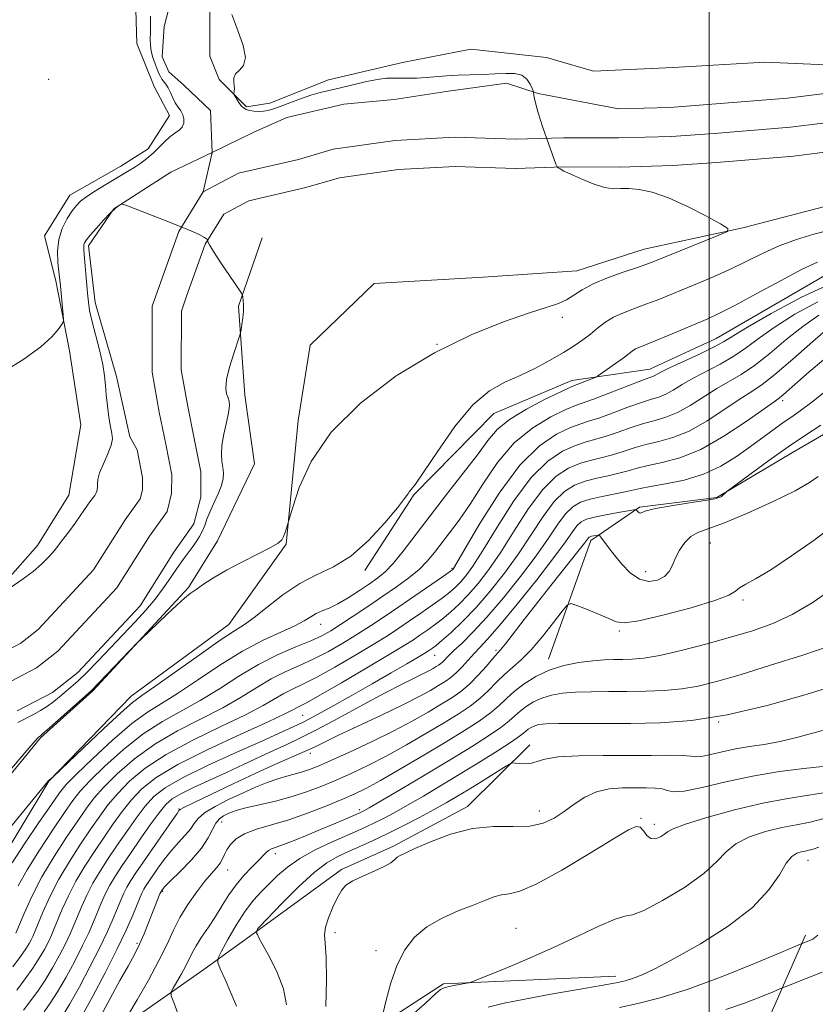
# Model space of a CAD drawing. Extents: x 2137300 to 2140200, y 314800 to 317700.
# Drawn here: x 2137858 to 2138022, y 317062 to 317265 of the extents above; entities that cross this region are included whole.
import ezdxf

# ---------------------------------------------------------------- set-up
doc = ezdxf.new("R2010")
doc.units = 0
doc.header["$MEASUREMENT"] = 0
doc.linetypes.add('rvrstm', pattern=[117.1, 50, -3.9, 0.5, -3.9, 0.5, -3.9, 0.5, -3.9, 50])
for name, color, linetype, lineweight in [('DTM HARD BREAKLINE', 7, 'Continuous', 0), ('DTM SPOT ELEVATION', 2, 'Continuous', 13), ('GRID LINE', 7, 'Continuous', 0), ('INDEX CONTOUR', 41, 'Continuous', 13), ('INTERMEDIATE CONTOUR', 44, 'Continuous', 0), ('STREAM - RIVER CENTERLINE', 11, 'Continuous', 0), ('STREAM - RIVER DOUBLE LINE', 5, 'Continuous', 0), ('STREAM - RIVER SINGLE LINE', 142, 'rvrstm', 0)]:
    doc.layers.add(name, color=color, linetype=linetype, lineweight=lineweight)

msp = doc.modelspace()

# ---------------------------------------------------------------- linework, layer by layer
at = {"layer": 'DTM HARD BREAKLINE'}
for points in [[(2137910.37, 317423.79, 853.27), (2137910.27, 317400.55, 853.15), (2137913.01, 317384.92, 852.99), (2137910.15, 317369.31, 852.79), (2137904.9, 317358.91, 852.71), (2137902.46, 317350.11, 851.87), (2137901.21, 317340.1, 851.79), (2137901.94, 317322.07, 851.23), (2137903.89, 317307.64, 850.91), (2137902.23, 317294.03, 850.46), (2137899.77, 317280.01, 850.1), (2137897.32, 317268.81, 849.86), (2137897.27, 317257.19, 849.62), (2137899.25, 317252.37, 849.7), (2137904.84, 317246.74, 850.26), (2137909.65, 317247.52, 850.6700000000001), (2137921.69, 317252.28, 850.6700000000001), (2137936.93, 317255.83, 850.5), (2137950.96, 317258.57, 850.6700000000001), (2137966.57, 317256.91, 850.26), (2137976.18, 317254.06, 850.1), (2137992.61, 317254.8, 850.26), (2138011.44, 317255.92, 850.1), (2138031.87, 317255.04, 850.1)], [(2137881.93, 317271.4, 851.38), (2137882.28, 317259.78, 851.4200000000001), (2137885.85, 317250.95, 851.4200000000001), (2137889.03, 317244.93, 850.9), (2137884.6, 317238.13, 850.58), (2137878.98, 317234.55, 850.66), (2137868.54, 317228.59, 850.74), (2137863.3, 317220.19, 850.7), (2137865.66, 317210.97, 850.3000000000001), (2137868.41, 317196.54, 849.78), (2137870.75, 317181.31, 849.1800000000001), (2137868.29, 317166.89, 848.5), (2137861.83, 317156.5, 848.38), (2137852.58, 317146.13, 848.0600000000001)], [(2138344.36, 317260.98, 851.86), (2138323.92, 317258.26, 851.62), (2138298.28, 317259.57, 851.62), (2138275.05, 317258.86, 851.38), (2138254.2, 317255.74, 850.82), (2138236.97, 317253.81, 850.94), (2138219.33, 317251.08, 851.46), (2138202.09, 317248.34, 851.54), (2138182.46, 317247.22, 851.3000000000001), (2138158.02, 317246.52, 851.14), (2138134.38, 317245.81, 851.0600000000001), (2138110.73, 317241.9, 850.9), (2138089.08, 317238.38, 850.94), (2138066.23, 317234.87, 850.62), (2138043.78, 317230.56, 850.5), (2138025.34, 317226.63, 850.26), (2138006.89, 317221.89, 850.1), (2137986.6, 317217.45, 849.19)], [(2138336.57, 317251.85, 856.48), (2138299.3, 317248.39, 856.04), (2138278.47, 317247.28, 856.32), (2138245.2, 317243.81, 856.08), (2138217.15, 317239.91, 856.6), (2138187.09, 317238.03, 856.5600000000001), (2138169.06, 317236.9, 856.24), (2138149.82, 317235.38, 856.52), (2138122.56, 317230.28, 856.12), (2138099.71, 317226.37, 856.32), (2138076.87, 317224.46, 856.6800000000001), (2138048.41, 317218.97, 854.72), (2138025.55, 317213.05, 855.04), (2138001.45, 317199.13, 855.16), (2137987.81, 317192.77, 855.28), (2137971.77, 317190.44, 853.4300000000001), (2137955.72, 317183.69, 852.95), (2137939.23, 317166.93, 852.11), (2137929.15, 317151.35, 852.47)], [(2137908.06, 317219.83, 848.63), (2137903.18, 317205.73, 847.87), (2137904.48, 317187.46, 848.29), (2137906.49, 317173.33, 849.0500000000001), (2137898.85, 317157.51, 849.25), (2137892.95, 317147.89, 849.84)], [(2137852.75, 317089.14, 852.8000000000001), (2137864.19, 317108.04, 852.04), (2137881.14, 317125.54, 851.36), (2137901.19, 317140.28, 851.29), (2137912.97, 317156.77, 850.08), (2137915.48, 317182.25, 849.63), (2137917.96, 317197.75, 849.36), (2137931.1, 317210.44, 849.39), (2137953.5, 317211.73, 848.74), (2137972.8, 317213.03, 849.19), (2137986.6, 317217.45, 849.19)], [(2137966.96, 317133.12, 873.44), (2137975.68, 317157.55, 870.44), (2137985.7, 317164.39, 867.82), (2138001.55, 317166.4, 867.89), (2138017.1, 317175.64, 868.72), (2138029.53, 317182.82, 868.9300000000001), (2138045.41, 317190.68, 869.72)], [(2137892.95, 317147.89, 849.84), (2137873.22, 317126.61, 850.15), (2137862.5, 317117, 850.15), (2137847.62, 317098.8, 850.29), (2137829.62, 317079.93, 851.08), (2137816.12, 317064.13, 851.1800000000001), (2137797.81, 317050.77, 850.63)], [(2137963.1, 317115.56, 879.36), (2137950.3, 317102.87, 881.57), (2137935.11, 317094.66, 881.71), (2137924.41, 317089.88, 881.77), (2137907.47, 317077.54, 880.16), (2137896.07, 317069.32, 877.36), (2137872.58, 317052.88, 872.75), (2137844.61, 317038.18, 866.24)], [(2137890.76, 316778.9, 926.0500000000001), (2137891.88, 316801.29, 925.01), (2137892.32, 316824.72, 924.12), (2137891.7, 316841.26, 922.91), (2137894.26, 316877.77, 918.78), (2137896.76, 316900.84, 916.16), (2137906.86, 316927.33, 914.37), (2137917.64, 316950.03, 911.89), (2137919.07, 316964.15, 909.96), (2137924.62, 316974.11, 908.9200000000001), (2137936.02, 316980.61, 908.3000000000001), (2137951.57, 316990.54, 907.58), (2137966.08, 317001.51, 906.41), (2137978.18, 317012.48, 904.62), (2137995.85, 317035.84, 900), (2138011.79, 317058.17, 893.63), (2138019.79, 317076.4, 889.6)], [(2137980.82, 317067.94, 887.46), (2137945.33, 317066.36, 885.74), (2137925.29, 317053.35, 883.0500000000001), (2137910.43, 317041.01, 880.46), (2137896.63, 317036.24, 877.98), (2137881.79, 317030.1, 876.3000000000001), (2137871.09, 317025.32, 872.71)]]:
    msp.add_polyline3d(points, dxfattribs=at)
at = {"layer": 'DTM SPOT ELEVATION'}
for p in [(2137864.16, 317252.4, 851.47), (2137969.8, 317203.44, 850.4), (2137943.99, 317197.87, 850), (2138015.1, 317186.28, 864.4), (2138000.22, 317157.01, 870.9), (2137947.09, 317151.83, 857.8000000000001), (2137986.91, 317151.13, 869.3000000000001), (2138006.92, 317145.3, 872.3000000000001), (2137920.09, 317140.28, 854.7), (2137981.49, 317138.97, 872.2), (2137943.54, 317133.93, 864.8000000000001), (2137956.17, 317134.98, 869.7), (2137916.39, 317121.62, 863), (2138001.92, 317120.25, 878), (2137917.97, 317113.76, 868.5), (2137890.95, 317102.32, 867.9), (2137928.07, 317102.18, 875.6), (2137965.04, 317101.94, 881.4), (2137899.73, 317099.64, 872.8000000000001), (2137985.98, 317100.4, 883.9), (2137988.75, 317099.15, 883.5), (2137910.77, 317093.16, 876.5), (2138020.32, 317091.77, 888.7), (2137900.94, 317089.79, 874.8000000000001), (2137887.61, 317085.43, 872.2), (2137923.06, 317076.87, 882.4), (2137960.24, 317077.81, 885), (2137882.3, 317074.69, 871.7), (2137931.45, 317073.21, 883.3000000000001)]:
    msp.add_point(p, dxfattribs=at)
at = {"layer": 'GRID LINE', "flags": 128}
msp.add_lwpolyline([(2138000, 315000), (2138000, 317500)], dxfattribs=at)
at = {"layer": 'INDEX CONTOUR', "flags": 128}
for points, elevation in [([(2137901.831, 317265.761), (2137903.091, 317262.437), (2137904.152, 317259.355), (2137904.618, 317256.884), (2137904.245, 317255.268), (2137903.398, 317254.265), (2137902.596, 317253.507), (2137902.234, 317252.705), (2137902.213, 317251.868), (2137902.31, 317251.087), (2137902.348, 317250.438), (2137902.324, 317249.942), (2137902.265, 317249.412), (2137902.324, 317249.229), (2137902.506, 317248.901), (2137902.843, 317248.326), (2137903.284, 317247.625), (2137903.758, 317246.974), (2137904.223, 317246.51), (2137904.748, 317246.209), (2137905.43, 317246.01), (2137906.329, 317245.868), (2137907.353, 317245.796), (2137908.371, 317245.823), (2137909.315, 317245.982), (2137910.372, 317246.309), (2137911.79, 317246.846), (2137913.722, 317247.595), (2137915.933, 317248.421), (2137918.089, 317249.151), (2137919.971, 317249.668), (2137923.903, 317250.553), (2137929.242, 317251.865), (2137931.722, 317252.389), (2137933.616, 317252.628), (2137935.113, 317252.66), (2137936.53, 317252.621), (2137938.122, 317252.616), (2137939.899, 317252.667), (2137941.805, 317252.776), (2137945.945, 317253.106), (2137948.28, 317253.25), (2137950.832, 317253.339), (2137953.454, 317253.407), (2137955.956, 317253.501), (2137958.175, 317253.628), (2137960.038, 317253.619), (2137961.496, 317253.267), (2137962.523, 317252.452), (2137963.186, 317251.427), (2137963.573, 317250.534), (2137963.772, 317250.016), (2137963.856, 317249.72), (2137963.984, 317248.764), (2137964.247, 317247.567), (2137964.836, 317245.512), (2137965.82, 317242.504), (2137966.95, 317239.211), (2137968.445, 317234.976), (2137968.71, 317234.378), (2137968.926, 317234.185), (2137969.32, 317233.959), (2137970.114, 317233.546), (2137971.528, 317232.868), (2137973.664, 317231.909), (2137976.142, 317230.909), (2137978.46, 317230.173), (2137980.269, 317229.907), (2137981.811, 317229.932), (2137983.477, 317229.973), (2137985.604, 317229.774), (2137988.302, 317229.166), (2137991.629, 317228.001), (2137995.506, 317226.241), (2137999.318, 317224.294), (2138002.317, 317222.678), (2138003.867, 317221.741), (2138003.781, 317221.131), (2138001.986, 317220.329), (2137988.634, 317214.959), (2137986.967, 317214.318), (2137985.076, 317213.662), (2137982.323, 317212.741), (2137979.115, 317211.6), (2137976.123, 317210.353), (2137973.849, 317209.115), (2137972.131, 317207.979), (2137970.639, 317207.036), (2137969.002, 317206.306), (2137966.669, 317205.528), (2137963.045, 317204.372), (2137957.721, 317202.535), (2137951.027, 317199.843), (2137943.476, 317196.147), (2137935.635, 317191.386), (2137928.283, 317185.832), (2137922.25, 317179.838), (2137918.145, 317173.821), (2137915.682, 317168.438), (2137914.351, 317164.411), (2137913.053, 317160.071), (2137912.782, 317159.218), (2137912.481, 317158.393), (2137912.117, 317157.725), (2137911.35, 317157.039), (2137909.769, 317156.099), (2137907.135, 317154.742), (2137903.907, 317153.113), (2137900.718, 317151.432), (2137898.08, 317149.893), (2137896.03, 317148.564), (2137894.476, 317147.486), (2137893.283, 317146.631), (2137892.112, 317145.706), (2137890.576, 317144.351), (2137888.447, 317142.363), (2137883.152, 317137.275), (2137882.374, 317136.493), (2137872.945, 317126.694), (2137864.261, 317118.942), (2137862.99, 317117.831), (2137862.449, 317117.384), (2137862.278, 317117.272), (2137862.089, 317117.118), (2137861.395, 317116.36), (2137859.688, 317114.394), (2137850.207, 317103.322)], 850), ([(2137854.853, 317192.257), (2137859.074, 317194.85), (2137862.544, 317197.414), (2137864.835, 317199.471), (2137866.138, 317200.961), (2137866.796, 317201.926), (2137867.109, 317202.48), (2137867.194, 317203.006), (2137867.124, 317203.952), (2137866.508, 317210.639), (2137866.405, 317211.639), (2137866.256, 317212.891), (2137866.049, 317214.751), (2137865.962, 317217.047), (2137866.221, 317219.472), (2137866.965, 317221.755), (2137867.992, 317223.748), (2137869.019, 317225.338), (2137869.86, 317226.475), (2137870.739, 317227.371), (2137871.98, 317228.305), (2137873.787, 317229.475), (2137875.883, 317230.753), (2137880.713, 317233.634), (2137881.881, 317234.366), (2137883.107, 317235.181), (2137884.377, 317236.116), (2137885.634, 317237.186), (2137886.833, 317238.38), (2137887.972, 317239.566), (2137889.059, 317240.586), (2137890.086, 317241.335), (2137890.971, 317241.936), (2137891.614, 317242.567), (2137891.939, 317243.359), (2137891.966, 317244.246), (2137891.74, 317245.117), (2137891.313, 317245.897), (2137890.77, 317246.664), (2137890.202, 317247.533), (2137889.682, 317248.572), (2137889.203, 317249.663), (2137888.738, 317250.639), (2137888.272, 317251.38), (2137887.441, 317252.435), (2137887.128, 317252.955), (2137886.834, 317253.6), (2137886.483, 317254.465), (2137886.035, 317255.603), (2137885.578, 317256.902), (2137885.232, 317258.212), (2137885.081, 317259.428), (2137885.065, 317260.643), (2137885.089, 317261.998), (2137885.087, 317263.593), (2137885.108, 317265.366)], 850), ([(2138022.545, 317203.878), (2138019.268, 317201.588), (2138015.843, 317198.859), (2138012.451, 317196.039), (2138009.314, 317193.563), (2138006.575, 317191.726), (2138001.548, 317188.824), (2137996.083, 317185.33), (2137993.46, 317183.85), (2137991.106, 317182.894), (2137988.867, 317182.26), (2137986.524, 317181.632), (2137983.933, 317180.789), (2137981.273, 317179.845), (2137978.803, 317179.002), (2137976.684, 317178.388), (2137974.691, 317177.837), (2137972.503, 317177.108), (2137969.865, 317175.926), (2137966.8, 317173.88), (2137963.4, 317170.529), (2137959.81, 317165.7), (2137956.367, 317160.305), (2137953.466, 317155.528), (2137951.385, 317152.266), (2137949.945, 317150.264), (2137948.853, 317148.982), (2137947.83, 317147.94), (2137946.65, 317146.904), (2137945.101, 317145.707), (2137943.052, 317144.237), (2137940.708, 317142.609), (2137938.354, 317141), (2137936.158, 317139.513), (2137933.808, 317137.975), (2137930.875, 317136.144), (2137927.114, 317133.89), (2137923.026, 317131.523), (2137919.3, 317129.468), (2137916.45, 317128.026), (2137914.3, 317127.007), (2137912.503, 317126.1), (2137908.253, 317123.607), (2137904.663, 317121.722), (2137899.585, 317119.294), (2137893.792, 317116.498), (2137888.331, 317113.574), (2137884.023, 317110.725), (2137880.799, 317108.03), (2137878.364, 317105.533), (2137876.424, 317103.226), (2137874.683, 317100.884), (2137872.843, 317098.23), (2137870.699, 317095.072), (2137868.414, 317091.546), (2137866.244, 317087.87), (2137864.406, 317084.283), (2137862.957, 317081.089), (2137860.88, 317076.126), (2137860.565, 317075.452), (2137860.154, 317074.674), (2137859.481, 317073.585), (2137858.381, 317072.021), (2137856.76, 317069.884)], 860), ([(2138022.407, 317170.701), (2138020.646, 317169.455), (2138017.683, 317167.77), (2138013.142, 317165.542), (2138007.902, 317163.176), (2138003.162, 317161.202), (2137997.687, 317159.197), (2137996.21, 317158.364), (2137994.978, 317157.117), (2137993.926, 317155.57), (2137993.081, 317153.958), (2137992.422, 317152.483), (2137991.738, 317151.207), (2137990.776, 317150.163), (2137989.351, 317149.413), (2137987.584, 317149.152), (2137985.667, 317149.604), (2137983.777, 317150.885), (2137982.025, 317152.671), (2137980.504, 317154.53), (2137979.292, 317156.098), (2137977.483, 317158.518), (2137977.291, 317158.662), (2137977.065, 317158.649), (2137976.231, 317158.503), (2137975.809, 317158.418), (2137975.513, 317158.337), (2137975.316, 317158.24), (2137975.163, 317158.097), (2137974.349, 317157.022), (2137972.999, 317155.29), (2137967.728, 317148.654), (2137964.673, 317144.784), (2137961.947, 317141.279), (2137958.1, 317136.306), (2137957.102, 317135.076), (2137955.517, 317133.285), (2137954.181, 317131.742), (2137952.494, 317129.859), (2137950.687, 317128.026), (2137948.915, 317126.524), (2137947.042, 317125.219), (2137944.86, 317123.868), (2137942.185, 317122.276), (2137938.926, 317120.43), (2137935.018, 317118.364), (2137930.521, 317116.154), (2137926.011, 317114.038), (2137922.188, 317112.299), (2137919.551, 317111.136), (2137917.783, 317110.423), (2137916.365, 317109.956), (2137913.165, 317109.1), (2137911.256, 317108.526), (2137909.114, 317107.76), (2137906.718, 317106.789), (2137904.047, 317105.614), (2137901.155, 317104.259), (2137898.403, 317102.846), (2137896.222, 317101.52), (2137894.895, 317100.375), (2137894.092, 317099.32), (2137893.332, 317098.211), (2137892.241, 317096.93), (2137890.872, 317095.453), (2137889.387, 317093.782), (2137887.935, 317091.952), (2137886.62, 317090.148), (2137884.734, 317087.42), (2137884.17, 317086.564), (2137883.757, 317085.87), (2137883.403, 317085.169), (2137882.987, 317084.211), (2137881.45, 317080.485), (2137880.094, 317077.396), (2137878.204, 317073.411), (2137875.777, 317068.636), (2137873.22, 317063.815), (2137871.042, 317059.848)], 870), ([(2138024.739, 317118.898), (2138021.769, 317118.047), (2138018.214, 317117.092), (2138014.583, 317116.237), (2138011.272, 317115.623), (2138008.26, 317115.155), (2138005.418, 317114.678), (2138002.681, 317114.09), (2138000.252, 317113.514), (2137998.4, 317113.126), (2137997.232, 317113.047), (2137996.204, 317113.167), (2137994.613, 317113.32), (2137991.904, 317113.376), (2137988.121, 317113.359), (2137983.463, 317113.329), (2137978.223, 317113.319), (2137973.108, 317113.256), (2137968.916, 317113.039), (2137966.21, 317112.614), (2137964.593, 317112.119), (2137963.426, 317111.743), (2137962.213, 317111.618), (2137961.034, 317111.673), (2137960.112, 317111.784), (2137959.546, 317111.818), (2137958.94, 317111.58), (2137957.772, 317110.868), (2137953.072, 317107.925), (2137950.419, 317106.28), (2137948.115, 317104.88), (2137945.918, 317103.597), (2137943.437, 317102.216), (2137940.404, 317100.59), (2137937.053, 317098.849), (2137933.745, 317097.193), (2137930.772, 317095.778), (2137928.143, 317094.589), (2137925.801, 317093.563), (2137923.643, 317092.582), (2137921.392, 317091.286), (2137918.732, 317089.26), (2137915.506, 317086.295), (2137912.232, 317083.026), (2137907.456, 317078.063), (2137907.256, 317077.819), (2137907.12, 317077.607), (2137906.845, 317077.103), (2137906.85, 317077.011), (2137906.916, 317076.854), (2137907.076, 317076.513), (2137907.482, 317075.733), (2137909.658, 317071.782), (2137911.176, 317068.698), (2137912.437, 317065.347), (2137913.1, 317062.031)], 880), ([(2138022.317, 317076.362), (2138021.317, 317075.583), (2138020.867, 317075.337), (2138018.946, 317074.568), (2138014.758, 317072.812), (2138009.342, 317070.556), (2138002.507, 317067.809), (2137995.66, 317065.266), (2137989.925, 317063.463), (2137985.307, 317062.306), (2137981.528, 317061.541)], 890)]:
    msp.add_lwpolyline(points, dxfattribs=dict(at, elevation=elevation))
at = {"layer": 'INTERMEDIATE CONTOUR', "flags": 128}
for points, elevation in [([(2137856.433, 317147.952), (2137858.74, 317149.562), (2137860.956, 317151.204), (2137862.691, 317152.663), (2137864.082, 317154.058), (2137865.393, 317155.59), (2137866.821, 317157.391), (2137868.274, 317159.308), (2137869.59, 317161.116), (2137870.644, 317162.633), (2137872.114, 317164.804), (2137872.65, 317165.528), (2137873.407, 317166.479), (2137873.634, 317166.802), (2137873.792, 317167.082), (2137873.925, 317167.358), (2137874.055, 317167.671), (2137874.163, 317168.055), (2137874.208, 317168.542), (2137874.193, 317169.188), (2137874.272, 317170.119), (2137874.643, 317171.489), (2137875.409, 317173.354), (2137876.32, 317175.392), (2137877.032, 317177.187), (2137877.289, 317178.474), (2137877.18, 317179.567), (2137876.878, 317180.938), (2137876.536, 317182.907), (2137876.226, 317185.224), (2137875.993, 317187.494), (2137875.853, 317189.458), (2137875.674, 317191.401), (2137875.287, 317193.744), (2137874.591, 317196.739), (2137873.024, 317202.805), (2137872.568, 317204.88), (2137872.32, 317206.563), (2137872.146, 317208.432), (2137871.413, 317217.174), (2137871.366, 317217.952), (2137871.402, 317218.39), (2137871.55, 317218.784), (2137871.941, 317219.358), (2137872.725, 317220.32), (2137873.977, 317221.778), (2137875.454, 317223.434), (2137876.832, 317224.896), (2137877.857, 317225.86), (2137878.535, 317226.392), (2137878.943, 317226.652), (2137879.25, 317226.736), (2137880.023, 317226.512), (2137881.921, 317225.79), (2137885.309, 317224.478), (2137889.351, 317222.891), (2137892.911, 317221.443), (2137895.124, 317220.456), (2137896.202, 317219.885), (2137896.627, 317219.589), (2137896.809, 317219.44), (2137896.876, 317219.351), (2137896.884, 317219.247), (2137896.925, 317219.01), (2137897.23, 317218.356), (2137898.065, 317216.961), (2137899.563, 317214.678), (2137901.326, 317212.07), (2137903.665, 317208.637), (2137903.992, 317208.053), (2137904.091, 317207.625), (2137904.181, 317206.941), (2137904.254, 317205.959), (2137904.246, 317204.725), (2137904.113, 317203.32), (2137903.914, 317201.961), (2137903.731, 317200.901), (2137903.604, 317200.253), (2137903.407, 317199.573), (2137902.209, 317195.996), (2137901.359, 317193.224), (2137900.741, 317190.668), (2137900.586, 317188.869), (2137900.764, 317187.711), (2137901.058, 317186.909), (2137901.275, 317186.181), (2137901.324, 317185.251), (2137901.138, 317183.843), (2137900.701, 317181.798), (2137900.177, 317179.422), (2137899.786, 317177.133), (2137899.681, 317175.263), (2137899.79, 317173.778), (2137899.979, 317172.552), (2137900.118, 317171.451), (2137900.079, 317170.295), (2137899.735, 317168.896), (2137899.021, 317167.142), (2137898.121, 317165.224), (2137897.284, 317163.412), (2137896.689, 317161.91), (2137896.244, 317160.656), (2137895.793, 317159.523), (2137895.209, 317158.405), (2137894.493, 317157.279), (2137893.68, 317156.139), (2137891.793, 317153.636), (2137890.648, 317152.029), (2137889.319, 317150.058), (2137887.793, 317147.832), (2137886.066, 317145.507), (2137884.127, 317143.196), (2137881.959, 317140.82), (2137876.907, 317135.46), (2137874.288, 317132.705), (2137871.97, 317130.339), (2137870.159, 317128.611), (2137868.749, 317127.371), (2137866.41, 317125.396), (2137865.221, 317124.429), (2137863.917, 317123.484), (2137862.45, 317122.577), (2137860.888, 317121.714), (2137857.816, 317120.112)], 848), ([(2138025.012, 317221.48), (2138021.527, 317220.548), (2138017.94, 317219.452), (2138014.421, 317218.165), (2138011.086, 317216.682), (2138004.508, 317213.449), (2138001.024, 317211.88), (2137997.568, 317210.423), (2137989.282, 317207.014), (2137986.991, 317206.126), (2137984.652, 317205.279), (2137982.366, 317204.411), (2137980.294, 317203.455), (2137978.549, 317202.37), (2137977.025, 317201.198), (2137975.564, 317200.004), (2137974.011, 317198.825), (2137972.209, 317197.593), (2137970.005, 317196.215), (2137967.307, 317194.643), (2137964.268, 317193.012), (2137961.107, 317191.504), (2137957.979, 317190.148), (2137954.786, 317188.368), (2137951.369, 317185.436), (2137947.687, 317180.966), (2137944.163, 317175.937), (2137941.339, 317171.674), (2137939.601, 317169.157), (2137938.725, 317168.022), (2137938.332, 317167.56), (2137938.029, 317167.106), (2137937.37, 317166.159), (2137935.896, 317164.257), (2137933.305, 317161.167), (2137929.933, 317157.558), (2137926.268, 317154.327), (2137922.706, 317152.105), (2137919.249, 317150.468), (2137915.802, 317148.727), (2137912.338, 317146.405), (2137909.106, 317143.868), (2137906.425, 317141.698), (2137904.406, 317140.245), (2137902.373, 317138.951), (2137899.442, 317137.034), (2137895.084, 317133.995), (2137885.991, 317127.515), (2137883.33, 317125.654), (2137881.417, 317124.215), (2137879.057, 317122.16), (2137875.447, 317118.812), (2137871.348, 317114.937), (2137865.053, 317108.963), (2137864.228, 317108.291), (2137864.135, 317108.197), (2137863.958, 317107.992), (2137859.028, 317101.945), (2137855.742, 317097.892)], 852), ([(2138022.267, 317214.827), (2138019.115, 317213.333), (2138014.662, 317210.977), (2138009.643, 317208.251), (2138005.162, 317205.832), (2138002.008, 317204.216), (2137999.694, 317203.145), (2137991.583, 317199.704), (2137988.907, 317198.591), (2137985.738, 317197.335), (2137984.877, 317196.94), (2137984.168, 317196.497), (2137982.285, 317195.077), (2137980.763, 317193.98), (2137977, 317191.365), (2137976.534, 317191.099), (2137975.98, 317190.866), (2137972.288, 317189.424), (2137971.347, 317189.019), (2137969.474, 317188.147), (2137966.261, 317186.591), (2137962.41, 317184.576), (2137958.904, 317182.436), (2137956.429, 317180.379), (2137954.506, 317178.11), (2137952.361, 317175.201), (2137949.434, 317171.389), (2137946.01, 317167.035), (2137942.586, 317162.656), (2137937.047, 317155.392), (2137934.996, 317152.842), (2137933.356, 317151.103), (2137931.854, 317149.85), (2137930.163, 317148.666), (2137928.065, 317147.25), (2137925.774, 317145.767), (2137923.614, 317144.498), (2137921.835, 317143.64), (2137920.399, 317143.056), (2137919.198, 317142.525), (2137918.079, 317141.859), (2137916.721, 317141.014), (2137914.76, 317139.977), (2137911.921, 317138.707), (2137908.287, 317137.045), (2137904.029, 317134.796), (2137899.372, 317131.899), (2137894.752, 317128.797), (2137890.659, 317126.067), (2137887.389, 317124.06), (2137884.472, 317122.248), (2137881.243, 317119.887), (2137877.29, 317116.504), (2137873.213, 317112.737), (2137869.86, 317109.501), (2137867.789, 317107.383), (2137866.378, 317105.657), (2137864.712, 317103.268), (2137862.158, 317099.523), (2137859.21, 317095.16), (2137856.646, 317091.277)], 854), ([(2138025.832, 317210.737), (2138019.002, 317207.59), (2138012.748, 317204.272), (2138007.873, 317201.456), (2138002.911, 317198.408), (2138000.887, 317197.301), (2137997.984, 317195.893), (2137991.857, 317193.043), (2137990.072, 317192.165), (2137988.672, 317191.409), (2137988.238, 317191.234), (2137987.375, 317190.929), (2137985.601, 317190.269), (2137979.227, 317187.788), (2137976.18, 317186.628), (2137972.508, 317185.31), (2137970.484, 317184.467), (2137967.444, 317183.004), (2137963.728, 317180.756), (2137959.909, 317177.609), (2137956.461, 317173.573), (2137953.447, 317169.173), (2137950.829, 317165.059), (2137948.568, 317161.734), (2137946.624, 317159.112), (2137943.492, 317155.062), (2137942.028, 317153.309), (2137940.333, 317151.607), (2137938.223, 317149.872), (2137935.713, 317148.05), (2137932.87, 317146.097), (2137929.805, 317144.014), (2137926.805, 317141.99), (2137924.202, 317140.262), (2137922.18, 317138.982), (2137920.325, 317137.966), (2137918.076, 317136.944), (2137915.017, 317135.681), (2137911.324, 317134.079), (2137907.32, 317132.072), (2137903.276, 317129.658), (2137899.27, 317127.073), (2137895.327, 317124.618), (2137887.579, 317120.331), (2137883.605, 317117.782), (2137879.534, 317114.577), (2137875.741, 317111.168), (2137872.695, 317108.179), (2137870.667, 317105.997), (2137869.146, 317104.066), (2137867.422, 317101.589), (2137865, 317098.028), (2137862.24, 317093.862), (2137859.715, 317089.826), (2137857.863, 317086.508)], 856), ([(2138022.333, 317206.645), (2138017.646, 317204.075), (2138013.57, 317201.522), (2138010.353, 317199.236), (2138007.681, 317197.223), (2138005.1, 317195.431), (2138002.28, 317193.81), (2137996.703, 317190.933), (2137994.458, 317189.633), (2137992.613, 317188.499), (2137991.067, 317187.629), (2137989.672, 317187.065), (2137988.122, 317186.594), (2137986.063, 317185.951), (2137983.299, 317184.959), (2137980.25, 317183.818), (2137977.491, 317182.814), (2137975.405, 317182.141), (2137973.6, 317181.574), (2137971.493, 317180.787), (2137968.632, 317179.426), (2137965.085, 317177.006), (2137961.049, 317173.016), (2137956.792, 317167.289), (2137952.847, 317161.056), (2137949.815, 317155.895), (2137948.116, 317152.975), (2137947.429, 317151.826), (2137947.25, 317151.571), (2137947.091, 317151.431), (2137946.524, 317151.023), (2137945.133, 317150.06), (2137936.193, 317143.945), (2137933.153, 317141.881), (2137930.328, 317139.997), (2137927.538, 317138.203), (2137924.647, 317136.437), (2137921.676, 317134.745), (2137918.688, 317133.206), (2137915.733, 317131.854), (2137912.812, 317130.543), (2137909.911, 317129.086), (2137906.973, 317127.339), (2137903.761, 317125.34), (2137899.995, 317123.17), (2137890.685, 317118.415), (2137885.968, 317115.678), (2137881.779, 317112.651), (2137878.27, 317109.599), (2137875.529, 317106.856), (2137873.545, 317104.611), (2137871.916, 317102.475), (2137870.133, 317099.91), (2137867.842, 317096.532), (2137865.269, 317092.563), (2137862.786, 317088.375), (2137860.702, 317084.34), (2137859.1, 317080.833), (2137857.379, 317076.767)], 858), ([(2138024.965, 317201.655), (2138021.333, 317198.481), (2138017.221, 317194.855), (2138013.528, 317191.694), (2138010.871, 317189.643), (2138008.752, 317188.231), (2138006.393, 317186.714), (2138003.231, 317184.57), (2137999.552, 317182.161), (2137995.854, 317180.07), (2137992.54, 317178.724), (2137989.615, 317177.924), (2137986.986, 317177.315), (2137984.567, 317176.62), (2137982.296, 317175.873), (2137980.114, 317175.189), (2137977.963, 317174.635), (2137975.783, 317174.1), (2137973.512, 317173.428), (2137971.098, 317172.425), (2137968.516, 317170.754), (2137965.754, 317168.043), (2137962.828, 317164.111), (2137959.888, 317159.554), (2137957.117, 317155.162), (2137954.654, 317151.558), (2137952.46, 317148.703), (2137950.455, 317146.392), (2137948.568, 317144.446), (2137946.776, 317142.784), (2137945.068, 317141.355), (2137943.437, 317140.107), (2137941.911, 317139.014), (2137940.515, 317138.054), (2137939.162, 317137.144), (2137937.288, 317135.953), (2137934.211, 317134.086), (2137929.581, 317131.343), (2137924.377, 317128.301), (2137919.912, 317125.729), (2137917.166, 317124.198), (2137915.094, 317123.114), (2137914.367, 317122.703), (2137912.743, 317121.873), (2137909.332, 317120.273), (2137903.651, 317117.706), (2137896.899, 317114.582), (2137890.693, 317111.469), (2137886.267, 317108.799), (2137883.327, 317106.461), (2137881.199, 317104.211), (2137879.303, 317101.839), (2137877.452, 317099.293), (2137875.553, 317096.551), (2137873.557, 317093.616), (2137871.571, 317090.558), (2137869.747, 317087.47), (2137868.205, 317084.46), (2137866.963, 317081.713), (2137865.308, 317077.734), (2137864.723, 317076.379), (2137864.093, 317075.044), (2137863.279, 317073.466), (2137862.229, 317071.631), (2137860.913, 317069.586), (2137859.332, 317067.385), (2137857.612, 317065.097)], 862), ([(2138023.477, 317194.733), (2138020.563, 317192.231), (2138018.207, 317190.171), (2138015.253, 317187.56), (2138014.429, 317186.888), (2138013.343, 317186.101), (2138007.618, 317182.039), (2138003.02, 317178.992), (2137998.249, 317176.29), (2137993.974, 317174.554), (2137990.361, 317173.589), (2137987.447, 317172.997), (2137985.202, 317172.45), (2137983.319, 317171.902), (2137981.425, 317171.376), (2137979.242, 317170.883), (2137976.875, 317170.364), (2137974.522, 317169.748), (2137972.33, 317168.925), (2137970.232, 317167.628), (2137968.106, 317165.556), (2137965.846, 317162.522), (2137960.768, 317154.795), (2137957.922, 317150.849), (2137954.976, 317147.141), (2137952.057, 317143.803), (2137949.305, 317140.953), (2137946.902, 317138.666), (2137945.035, 317137.002), (2137943.825, 317135.977), (2137943.114, 317135.418), (2137942.676, 317135.108), (2137942.262, 317134.832), (2137941.535, 317134.38), (2137940.135, 317133.542), (2137937.793, 317132.163), (2137934.593, 317130.304), (2137930.709, 317128.077), (2137926.394, 317125.636), (2137922.214, 317123.301), (2137918.812, 317121.433), (2137916.638, 317120.282), (2137915.357, 317119.651), (2137911.411, 317117.837), (2137908.02, 317116.316), (2137902.849, 317114.017), (2137896.943, 317111.327), (2137891.686, 317108.765), (2137888.105, 317106.695), (2137885.805, 317104.87), (2137884.033, 317102.889), (2137882.181, 317100.454), (2137880.22, 317097.701), (2137878.263, 317094.872), (2137876.415, 317092.159), (2137874.729, 317089.571), (2137873.249, 317087.07), (2137872.005, 317084.637), (2137870.968, 317082.338), (2137869.343, 317078.421), (2137868.565, 317076.633), (2137867.621, 317074.636), (2137866.403, 317072.259), (2137864.977, 317069.677), (2137863.445, 317067.152), (2137861.904, 317064.886), (2137859.01, 317060.952)], 864), ([(2138023.771, 317188.122), (2138021.128, 317186.007), (2138019.005, 317184.418), (2138017.199, 317183.159), (2138015.408, 317181.93), (2138013.38, 317180.482), (2138008.482, 317176.893), (2138005.61, 317174.844), (2138002.406, 317172.859), (2137998.809, 317171.181), (2137994.864, 317169.99), (2137991.04, 317169.204), (2137987.909, 317168.679), (2137985.836, 317168.28), (2137982.736, 317167.564), (2137977.966, 317166.627), (2137975.531, 317166.068), (2137973.563, 317165.424), (2137971.947, 317164.502), (2137970.458, 317163.07), (2137968.863, 317160.932), (2137966.929, 317158.051), (2137964.418, 317154.428), (2137961.214, 317150.161), (2137957.674, 317145.744), (2137954.276, 317141.767), (2137951.418, 317138.694), (2137949.164, 317136.466), (2137947.505, 317134.897), (2137946.4, 317133.814), (2137945.211, 317132.593), (2137944.787, 317132.229), (2137944.349, 317131.921), (2137943.845, 317131.608), (2137943.209, 317131.232), (2137942.333, 317130.749), (2137941.093, 317130.116), (2137939.343, 317129.27), (2137936.847, 317128.034), (2137933.344, 317126.215), (2137928.759, 317123.736), (2137923.774, 317121.017), (2137919.257, 317118.602), (2137915.83, 317116.879), (2137913.129, 317115.622), (2137910.538, 317114.45), (2137907.572, 317113.067), (2137904.253, 317111.497), (2137900.729, 317109.849), (2137893.924, 317106.734), (2137891.309, 317105.46), (2137889.538, 317104.413), (2137888.233, 317103.257), (2137886.868, 317101.565), (2137885.06, 317099.068), (2137882.988, 317096.11), (2137880.974, 317093.192), (2137879.273, 317090.703), (2137877.887, 317088.584), (2137876.752, 317086.67), (2137875.804, 317084.814), (2137874.975, 317082.962), (2137873.379, 317079.109), (2137872.408, 317076.888), (2137871.148, 317074.227), (2137869.528, 317071.051), (2137867.724, 317067.723), (2137865.977, 317064.717), (2137864.476, 317062.387), (2137863.207, 317060.601)], 866), ([(2138022.952, 317181.299), (2138019.827, 317179.25), (2138016.208, 317176.801), (2138012.297, 317174.03), (2138008.625, 317171.348), (2138003.639, 317167.631), (2138003.432, 317167.441), (2138003.201, 317167.207), (2138002.891, 317166.915), (2138002.545, 317166.629), (2138002.109, 317166.389), (2138001.16, 317166.136), (2137999.182, 317165.785), (2137995.918, 317165.283), (2137992.151, 317164.693), (2137988.924, 317164.111), (2137987.019, 317163.625), (2137985.825, 317163.165), (2137985.567, 317163.266), (2137985.331, 317163.497), (2137985.151, 317163.73), (2137984.992, 317163.853), (2137984.528, 317163.831), (2137983.363, 317163.645), (2137981.273, 317163.291), (2137978.734, 317162.837), (2137976.397, 317162.365), (2137974.753, 317161.917), (2137973.659, 317161.376), (2137972.81, 317160.583), (2137971.881, 317159.343), (2137970.449, 317157.3), (2137968.069, 317154.061), (2137964.52, 317149.487), (2137960.494, 317144.456), (2137956.906, 317140.102), (2137954.442, 317137.256), (2137952.849, 317135.544), (2137951.644, 317134.29), (2137949.196, 317131.595), (2137947.996, 317130.365), (2137946.865, 317129.393), (2137945.697, 317128.572), (2137944.352, 317127.738), (2137942.659, 317126.736), (2137940.321, 317125.448), (2137937.013, 317123.763), (2137932.623, 317121.656), (2137923.747, 317117.49), (2137920.875, 317116.1), (2137918.799, 317115.081), (2137916.77, 317114.132), (2137910.826, 317111.548), (2137906.753, 317109.727), (2137902.069, 317107.541), (2137897.5, 317105.348), (2137893.917, 317103.601), (2137891.943, 317102.618), (2137891.2, 317102.226), (2137891.062, 317102.124), (2137890.962, 317101.992), (2137890.554, 317101.425), (2137889.552, 317099.998), (2137883.643, 317091.454), (2137882.119, 317089.228), (2137881.043, 317087.595), (2137880.254, 317086.27), (2137879.604, 317084.992), (2137878.981, 317083.586), (2137877.414, 317079.797), (2137876.251, 317077.142), (2137874.676, 317073.819), (2137872.652, 317069.844), (2137870.472, 317065.769), (2137868.509, 317062.283), (2137867.048, 317059.888)], 868), ([(2138025.613, 317160.702), (2138021.574, 317157.647), (2138016.937, 317154.369), (2138012.677, 317151.543), (2138009.557, 317149.671), (2138007.509, 317148.557), (2138006.251, 317147.828), (2138005.384, 317147.147), (2138004.026, 317146.321), (2138001.171, 317145.192), (2137996.259, 317143.699), (2137990.499, 317142.171), (2137985.534, 317141.033), (2137982.553, 317140.611), (2137980.883, 317140.826), (2137979.388, 317141.497), (2137977.233, 317142.436), (2137974.798, 317143.421), (2137972.76, 317144.219), (2137971.572, 317144.593), (2137970.794, 317144.279), (2137969.756, 317143.011), (2137967.974, 317140.679), (2137965.7, 317137.81), (2137963.365, 317135.091), (2137961.312, 317133.035), (2137957.883, 317130.018), (2137956.289, 317128.427), (2137954.644, 317126.732), (2137952.852, 317125.056), (2137950.809, 317123.469), (2137948.367, 317121.843), (2137945.368, 317119.998), (2137941.737, 317117.828), (2137937.737, 317115.506), (2137933.716, 317113.283), (2137929.959, 317111.355), (2137926.499, 317109.711), (2137923.307, 317108.286), (2137920.323, 317107.025), (2137917.367, 317105.898), (2137914.225, 317104.885), (2137910.805, 317103.971), (2137907.477, 317103.18), (2137904.734, 317102.542), (2137902.918, 317102.068), (2137901.79, 317101.696), (2137900.963, 317101.347), (2137900.13, 317100.932), (2137899.291, 317100.337), (2137898.527, 317099.438), (2137897.847, 317098.132), (2137896.984, 317096.415), (2137895.601, 317094.299), (2137893.518, 317091.865), (2137891.183, 317089.471), (2137889.2, 317087.534), (2137888.011, 317086.335), (2137887.414, 317085.589), (2137887.042, 317084.87), (2137886.596, 317083.832), (2137886.032, 317082.438), (2137885.371, 317080.735), (2137884.626, 317078.778), (2137883.792, 317076.672), (2137882.855, 317074.536), (2137881.783, 317072.41), (2137880.476, 317070.028), (2137878.82, 317067.05), (2137876.784, 317063.328), (2137873.018, 317056.379)], 872), ([(2138025.214, 317147.576), (2138021.19, 317144.728), (2138017.096, 317142.337), (2138013.078, 317140.489), (2138008.94, 317139.007), (2138004.399, 317137.65), (2137999.331, 317136.248), (2137994.248, 317134.934), (2137989.822, 317133.918), (2137986.539, 317133.344), (2137984.154, 317133.114), (2137982.237, 317133.065), (2137980.395, 317133.051), (2137978.395, 317132.987), (2137976.039, 317132.806), (2137973.216, 317132.439), (2137970.133, 317131.818), (2137967.084, 317130.876), (2137964.319, 317129.585), (2137961.915, 317128.077), (2137959.919, 317126.521), (2137958.3, 317125.044), (2137956.781, 317123.597), (2137955.017, 317122.086), (2137952.703, 317120.414), (2137949.693, 317118.467), (2137945.876, 317116.128), (2137941.289, 317113.378), (2137936.548, 317110.582), (2137932.416, 317108.202), (2137929.397, 317106.558), (2137926.987, 317105.383), (2137924.426, 317104.273), (2137921.15, 317102.925), (2137917.379, 317101.464), (2137913.531, 317100.12), (2137909.978, 317099.055), (2137906.904, 317098.158), (2137904.453, 317097.247), (2137902.712, 317096.191), (2137901.557, 317095.055), (2137900.819, 317093.95), (2137900.325, 317092.964), (2137899.908, 317092.065), (2137899.404, 317091.192), (2137898.668, 317090.26), (2137897.641, 317089.089), (2137896.283, 317087.474), (2137894.604, 317085.289), (2137892.811, 317082.72), (2137891.163, 317080.033), (2137889.812, 317077.394), (2137888.496, 317074.562), (2137886.849, 317071.197), (2137884.659, 317067.155), (2137882.334, 317063.095), (2137880.44, 317059.866)], 874), ([(2138024.887, 317135.905), (2138019.266, 317134.004), (2138012.619, 317131.881), (2138006.351, 317129.954), (2138001.515, 317128.545), (2137997.753, 317127.619), (2137994.354, 317127.051), (2137990.749, 317126.722), (2137986.94, 317126.561), (2137983.066, 317126.504), (2137979.273, 317126.488), (2137975.71, 317126.458), (2137972.526, 317126.359), (2137969.831, 317126.137), (2137967.557, 317125.751), (2137965.597, 317125.161), (2137963.863, 317124.352), (2137962.358, 317123.406), (2137961.106, 317122.431), (2137958.886, 317120.44), (2137957.181, 317119.116), (2137954.61, 317117.366), (2137951.12, 317115.151), (2137946.727, 317112.462), (2137941.604, 317109.383), (2137936.538, 317106.367), (2137930.081, 317102.563), (2137928.998, 317101.943), (2137928.585, 317101.727), (2137928.273, 317101.58), (2137925.005, 317100.166), (2137922.739, 317099.198), (2137920.096, 317098.086), (2137917.288, 317096.925), (2137914.62, 317095.849), (2137912.424, 317094.999), (2137909.997, 317094.123), (2137909.369, 317093.793), (2137908.813, 317093.321), (2137907.199, 317091.626), (2137905.863, 317090.29), (2137904.288, 317088.649), (2137902.691, 317086.759), (2137901.233, 317084.679), (2137899.863, 317082.479), (2137898.478, 317080.232), (2137897.022, 317078.019), (2137895.624, 317075.958), (2137894.463, 317074.178), (2137893.649, 317072.743), (2137892.338, 317070.08), (2137891.451, 317068.444), (2137890.51, 317066.8), (2137889.744, 317065.493), (2137889.346, 317064.701), (2137889.378, 317063.928), (2137889.867, 317062.513), (2137893.422, 317052.932)], 876), ([(2138026.499, 317127.953), (2138019.96, 317125.893), (2138011.91, 317123.603), (2138003.697, 317121.671), (2137996.385, 317120.541), (2137989.903, 317120.063), (2137983.896, 317119.943), (2137978.15, 317119.926), (2137973.024, 317119.93), (2137969.012, 317119.912), (2137966.446, 317119.835), (2137964.982, 317119.684), (2137964.111, 317119.446), (2137963.409, 317119.119), (2137962.8, 317118.736), (2137962.293, 317118.341), (2137961.819, 317117.927), (2137960.992, 317117.282), (2137959.346, 317116.147), (2137956.568, 317114.348), (2137952.954, 317112.075), (2137948.954, 317109.61), (2137944.972, 317107.202), (2137941.242, 317104.991), (2137937.954, 317103.09), (2137935.242, 317101.576), (2137933.025, 317100.396), (2137931.166, 317099.46), (2137929.488, 317098.666), (2137927.669, 317097.851), (2137922.305, 317095.505), (2137918.936, 317093.914), (2137915.779, 317092.177), (2137913.245, 317090.396), (2137911.237, 317088.638), (2137909.527, 317086.956), (2137907.914, 317085.346), (2137906.291, 317083.565), (2137904.576, 317081.311), (2137902.744, 317078.441), (2137901.025, 317075.472), (2137899.703, 317073.078), (2137899.009, 317071.692), (2137898.942, 317070.758), (2137899.445, 317069.475), (2137900.426, 317067.276), (2137901.64, 317064.522), (2137902.81, 317061.807)], 878), ([(2138023.326, 317111.097), (2138019.463, 317110.662), (2138014.456, 317110.019), (2138008.916, 317109.105), (2138003.442, 317107.93), (2137998.584, 317106.778), (2137994.88, 317106.002), (2137992.656, 317105.847), (2137991.388, 317106.104), (2137990.341, 317106.456), (2137988.912, 317106.651), (2137987.029, 317106.704), (2137984.754, 317106.698), (2137982.169, 317106.668), (2137979.459, 317106.459), (2137976.823, 317105.869), (2137974.419, 317104.77), (2137972.219, 317103.338), (2137970.151, 317101.824), (2137968.107, 317100.462), (2137965.846, 317099.415), (2137963.094, 317098.829), (2137959.66, 317098.74), (2137955.66, 317098.746), (2137951.292, 317098.334), (2137946.809, 317097.168), (2137942.685, 317095.604), (2137939.449, 317094.175), (2137937.462, 317093.279), (2137936.421, 317092.779), (2137935.858, 317092.403), (2137935.335, 317091.923), (2137934.537, 317091.291), (2137933.181, 317090.498), (2137931.123, 317089.556), (2137928.78, 317088.545), (2137926.705, 317087.562), (2137925.305, 317086.646), (2137924.377, 317085.594), (2137923.569, 317084.147), (2137922.631, 317082.163), (2137921.715, 317079.967), (2137921.081, 317078.002), (2137920.901, 317076.484), (2137921.024, 317074.723), (2137921.217, 317071.8), (2137921.284, 317067.16), (2137921.182, 317061.687)], 882), ([(2138023.913, 317105.729), (2138020.477, 317105.163), (2138016.164, 317104.495), (2138011.001, 317103.523), (2138005.177, 317102.138), (2137999.543, 317100.59), (2137995.112, 317099.221), (2137992.589, 317098.281), (2137991.431, 317097.654), (2137990.785, 317097.132), (2137989.972, 317096.587), (2137988.992, 317096.209), (2137988.021, 317096.268), (2137987.19, 317096.916), (2137986.469, 317097.833), (2137985.788, 317098.585), (2137984.967, 317098.762), (2137983.389, 317098.067), (2137980.328, 317096.231), (2137975.414, 317093.198), (2137969.687, 317089.759), (2137964.546, 317086.919), (2137961.041, 317085.41), (2137958.837, 317084.866), (2137957.257, 317084.651), (2137955.694, 317084.237), (2137953.836, 317083.535), (2137951.444, 317082.57), (2137948.402, 317081.355), (2137945.075, 317079.869), (2137941.951, 317078.082), (2137939.41, 317075.95), (2137937.418, 317073.376), (2137935.835, 317070.25), (2137934.549, 317066.599), (2137933.555, 317062.998), (2137932.878, 317060.161)], 884), ([(2138023.643, 317100.351), (2138020.783, 317099.63), (2138017.979, 317099.101), (2138014.966, 317098.522), (2138011.607, 317097.695), (2138008.278, 317096.584), (2138005.477, 317095.198), (2138003.474, 317093.529), (2138001.593, 317091.509), (2137998.926, 317089.059), (2137994.912, 317086.214), (2137990.394, 317083.48), (2137986.564, 317081.478), (2137984.227, 317080.593), (2137982.642, 317080.268), (2137980.682, 317079.709), (2137977.47, 317078.312), (2137973.122, 317076.238), (2137968.009, 317073.84), (2137962.569, 317071.455), (2137957.528, 317069.356), (2137951.557, 317066.95), (2137950.623, 317066.612), (2137950.081, 317066.494), (2137947.468, 317066.038), (2137946.833, 317065.914), (2137946.398, 317065.814), (2137946.058, 317065.72), (2137945.73, 317065.615), (2137945.125, 317065.389), (2137944.774, 317065.18), (2137943.806, 317064.373), (2137941.555, 317062.364), (2137937.642, 317058.805)], 886), ([(2138022.541, 317094.514), (2138021.4, 317094.092), (2138020.505, 317093.837), (2138019.721, 317093.674), (2138018.932, 317093.521), (2138018.038, 317093.251), (2138017.011, 317092.578), (2138015.841, 317091.176), (2138014.426, 317088.816), (2138012.295, 317085.68), (2138008.886, 317082.051), (2138003.917, 317078.234), (2137998.235, 317074.62), (2137992.966, 317071.625), (2137988.991, 317069.553), (2137986.207, 317068.259), (2137984.261, 317067.492), (2137982.722, 317067.004), (2137980.837, 317066.585), (2137977.773, 317066.034), (2137973.024, 317065.214), (2137967.404, 317064.227), (2137962.055, 317063.245), (2137957.843, 317062.389), (2137954.545, 317061.606)], 888), ([(2138023.255, 317068.786), (2138019.943, 317067.469), (2138015.598, 317065.765), (2138014.542, 317065.338), (2138013.123, 317064.745), (2138010.648, 317063.723), (2138007.279, 317062.429), (2138003.39, 317061.124)], 892)]:
    msp.add_lwpolyline(points, dxfattribs=dict(at, elevation=elevation))
at = {"layer": 'STREAM - RIVER CENTERLINE', "extrusion": (-0.004789816189977677, -0.02098763545608498, 0.9997682615580616), "elevation": -16050.03643337128, "flags": 128}
msp.add_lwpolyline([(2013721.125231122, 784803.6544788217), (2013721.125231123, 784795.2929897199)], dxfattribs=at)
at = {"layer": 'STREAM - RIVER CENTERLINE'}
for points in [[(2138030.04, 317244.23, 850.4200000000001), (2138016.73, 317242.58, 850.4200000000001), (2138001.03, 317241.28, 850.4200000000001), (2137992.23, 317240.64, 850.39), (2137981.43, 317240.35, 850.25), (2137970.06, 317240.39, 850.04), (2137960.14, 317240.09, 849.77), (2137947.67, 317240.49, 849.5600000000001), (2137935.44, 317239.82, 849.35), (2137922.69, 317238.05, 849.04), (2137915.53, 317235.94, 848.77), (2137903.22, 317233.09, 848.53), (2137895.91, 317229.23, 848.1800000000001)], [(2137895.91, 317229.23, 848.1800000000001), (2137890.9, 317221.12, 847.97), (2137886.85, 317209.81, 847.63), (2137885.46, 317205.74, 847.49), (2137885.41, 317192.16, 847.46), (2137886.87, 317183.96, 847.25), (2137888.23, 317177.36, 847.1800000000001), (2137889.46, 317171.08, 847.22), (2137889.44, 317167.24, 847.15), (2137888.5, 317163.54, 847.11), (2137884.89, 317158.47, 847.04), (2137878.18, 317147.81, 847.04), (2137866.06, 317134.82, 847.04), (2137861.68, 317131.35, 847.04), (2137855, 317127.88, 847.04)]]:
    msp.add_polyline3d(points, dxfattribs=at)
at = {"layer": 'STREAM - RIVER DOUBLE LINE'}
for points in [[(2138029.29, 317250.19, 850.4200000000001), (2138016.12, 317248.55, 850.4200000000001), (2138000.56, 317247.26, 850.4200000000001), (2137991.93, 317246.64, 850.39), (2137981.36, 317246.35, 850.25), (2137964.82, 317249.51, 850.04), (2137958.29, 317251.61, 849.77), (2137945.88, 317249.93, 849.5600000000001), (2137935.19, 317248.25, 849.35), (2137924.85, 317247.26, 849.04), (2137913.12, 317244.55, 848.77), (2137906.22, 317241.48, 848.53), (2137897.77, 317237.38, 848.36)], [(2137897.77, 317237.38, 848.36), (2137889.31, 317233.28, 848.1800000000001), (2137877.56, 317225.75, 847.97), (2137872.36, 317218.19, 847.63), (2137873.69, 317206.47, 847.49), (2137878.11, 317191.29, 847.46), (2137880.82, 317178.88, 847.25), (2137882.35, 317176.18, 847.25), (2137883.46, 317170.51, 847.25), (2137883.45, 317168, 847.15), (2137882.96, 317166.1, 847.11), (2137879.91, 317161.81, 847.04), (2137873.4, 317151.49, 847.04), (2137861.98, 317139.24, 847.04), (2137858.41, 317136.41, 847.04), (2137852.29, 317133.24, 847.04)], [(2138030.79, 317238.28, 850.4200000000001), (2138017.35, 317236.61, 850.4200000000001), (2138001.49, 317235.3, 850.4200000000001), (2137992.53, 317234.65, 850.39), (2137981.5, 317234.35, 850.25), (2137970.14, 317234.39, 850.04), (2137960.14, 317234.09, 849.77), (2137947.74, 317234.48, 849.5600000000001), (2137936.02, 317233.84, 849.35), (2137923.96, 317232.17, 849.04), (2137917.06, 317230.13, 848.77), (2137905.33, 317227.42, 848.53), (2137900.16, 317224.69, 848.1800000000001), (2137896.34, 317218.5, 847.97), (2137892.51, 317207.83, 847.63), (2137891.46, 317204.74, 847.49), (2137891.41, 317192.68, 847.46), (2137892.76, 317185.09, 847.25), (2137894.11, 317178.54, 847.25), (2137895.46, 317171.65, 847.25), (2137895.44, 317166.48, 847.15), (2137894.04, 317160.97, 847.11), (2137889.88, 317155.13, 847.04), (2137882.95, 317144.13, 847.04), (2137870.14, 317130.4, 847.04), (2137864.96, 317126.29, 847.04), (2137857.71, 317122.53, 847.04)]]:
    msp.add_polyline3d(points, dxfattribs=at)
at = {"layer": 'STREAM - RIVER SINGLE LINE'}
msp.add_polyline3d([(2137903.35, 317423.41, 849.53), (2137901.21, 317405.15, 849.53), (2137905.28, 317389.29, 849.53), (2137904.89, 317377.58, 849.53), (2137901.39, 317365.88, 849.53), (2137895.15, 317354.53, 849.53), (2137891.33, 317347.66, 849.53), (2137890.96, 317341.11, 849.5), (2137892.63, 317330.08, 849.32), (2137894.33, 317322.84, 848.98), (2137895.66, 317312.15, 848.77), (2137894.93, 317301.47, 848.6700000000001), (2137893.5, 317288.73, 848.6700000000001), (2137890.68, 317273.93, 848.6700000000001), (2137887.88, 317263.26, 848.6700000000001), (2137887.51, 317257.06, 848.57), (2137888.88, 317253.95, 848.46), (2137891.97, 317251.18, 848.4300000000001), (2137897.46, 317245.99, 848.39), (2137897.77, 317237.38, 848.36)], dxfattribs=at)

doc.saveas('drawing.dxf')
